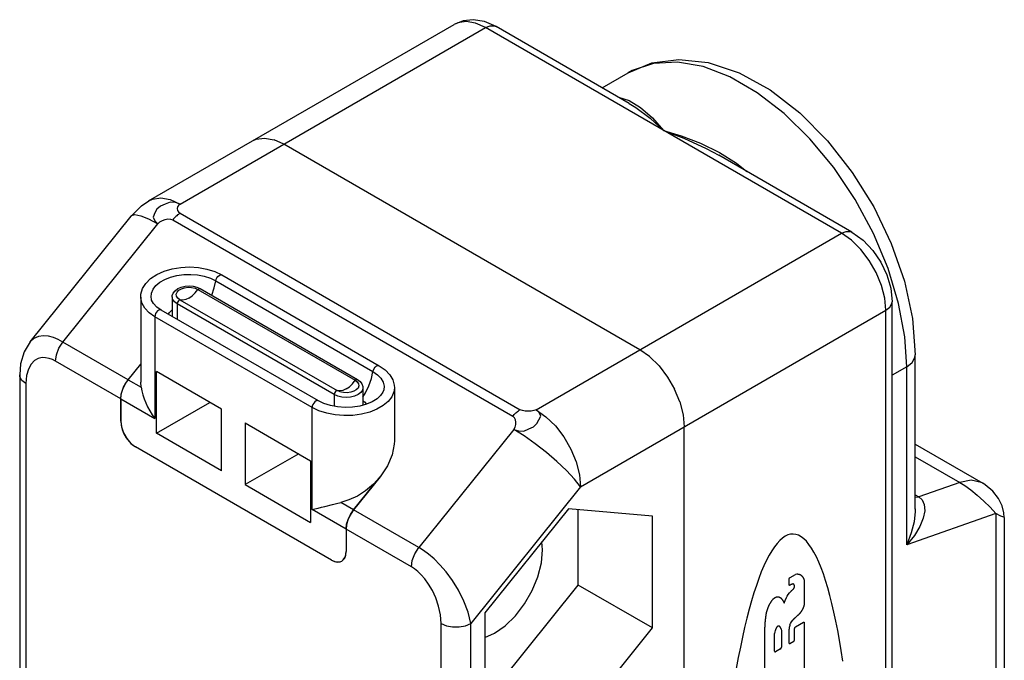
# Model space of a CAD drawing. Units: inches. Extents: x 0.4 to 16.6, y 0.6 to 10.4.
# Drawn here: x 13.3 to 14.3, y 7.7 to 8.3 of the extents above; entities that cross this region are included whole.
import ezdxf

# ---------------------------------------------------------------- set-up
doc = ezdxf.new("R2010")
doc.units = ezdxf.units.IN
doc.header["$LTSCALE"] = 0.935
doc.header["$MEASUREMENT"] = 0
doc.layers.get('0').update_dxf_attribs({"linetype": 'CONTINUOUS'})
doc.layers.add('02___PRT_ALL_AXES', color=7, linetype='CONTINUOUS')

msp = doc.modelspace()

# ---------------------------------------------------------------- linework, layer by layer
at = {"color": 7, "linetype": 'CONTINUOUS'}
for p, q in [((13.45145, 8.16172), (13.73814, 8.32723)), ((13.90254, 8.2531), (13.77751, 8.32528)), ((13.54883, 8.21795), (13.55227, 8.21951)), ((13.55227, 8.21951), (13.56023, 8.2207)), ((13.56024, 8.2207), (13.56918, 8.21914)), ((13.57836, 8.21501), (13.56918, 8.21914)), ((13.91243, 8.02214), (13.57836, 8.21501)), ((14.11158, 8.13241), (13.98655, 8.2046)), ((13.3401, 8.02958), (13.43495, 8.14757)), ((13.52028, 8.09232), (13.66783, 8.00714)), ((13.49668, 8.08082), (13.49984, 8.07942)), ((13.4977, 8.07868), (13.64525, 7.9935)), ((13.49984, 8.07942), (13.64738, 7.99423)), ((13.47353, 8.07171), (13.47353, 8.05412)), ((13.48086, 8.06896), (13.62841, 7.98378)), ((13.61072, 7.97417), (13.46318, 8.05935)), ((14.14926, 7.05456), (14.14926, 8.06715)), ((13.92162, 8.01566), (13.91243, 8.02214)), ((14.17105, 7.87272), (14.17105, 8.01732)), ((13.43221, 7.99403), (13.444, 8.0087)), ((13.3304, 7.99844), (13.3304, 7.64863)), ((13.45866, 7.9438), (13.45866, 8.00166)), ((13.5199, 7.9663), (13.45866, 8.00166)), ((13.4443, 7.98705), (13.444, 7.99161)), ((13.65258, 7.98652), (13.65258, 7.9701)), ((13.95005, 7.97314), (13.94503, 7.98523)), ((13.42525, 7.95505), (13.42525, 7.97609)), ((13.45866, 7.9438), (13.50877, 7.97273)), ((13.5199, 7.90844), (13.5199, 7.9663)), ((13.54217, 7.95344), (13.54217, 7.89558)), ((13.54217, 7.95344), (13.60342, 7.91808)), ((13.95419, 6.93723), (13.95419, 7.94982)), ((13.5199, 7.90844), (13.45866, 7.9438)), ((13.62291, 7.82486), (13.43917, 7.93094)), ((14.17105, 7.93341), (14.23426, 7.89692)), ((13.59228, 7.92451), (13.54217, 7.89558)), ((13.60342, 7.91808), (13.60342, 7.86022)), ((13.66884, 7.90305), (13.64379, 7.87188)), ((13.54217, 7.89558), (13.60342, 7.86022)), ((13.63948, 7.86491), (13.63803, 7.86118)), ((13.64144, 7.86856), (13.63948, 7.86491)), ((13.64379, 7.87188), (13.64144, 7.86856)), ((13.84562, 7.87305), (13.76697, 7.77522)), ((13.92426, 7.86603), (13.84562, 7.87305)), ((13.85467, 7.80135), (13.85467, 7.87225)), ((13.92426, 7.76117), (13.92426, 7.86603)), ((14.25457, 7.86492), (14.25457, 7.4999)), ((13.63683, 7.85394), (13.63683, 7.8329)), ((13.82126, 7.83449), (13.8205, 7.84181)), ((13.63275, 7.82388), (13.63377, 7.82462)), ((13.63377, 7.82462), (13.63545, 7.82672)), ((14.05351, 7.80845), (14.0587, 7.81145)), ((14.05989, 7.81177), (14.0587, 7.81145)), ((14.0607, 7.81175), (14.05989, 7.81177)), ((13.77602, 7.70351), (13.85467, 7.80135)), ((13.92426, 7.76117), (13.85467, 7.80135)), ((14.0526, 7.80176), (14.0526, 7.80688)), ((14.05447, 7.80179), (14.05351, 7.80123)), ((14.05764, 7.79965), (14.05764, 7.80012)), ((14.06685, 7.80453), (14.06685, 7.78449)), ((14.05005, 7.78969), (14.05069, 7.79093)), ((14.05069, 7.79093), (14.05174, 7.79252)), ((14.05174, 7.79252), (14.05295, 7.79412)), ((14.05295, 7.79412), (14.05414, 7.79538)), ((14.04804, 7.78454), (14.04896, 7.78706)), ((14.04896, 7.78706), (14.05005, 7.78969)), ((13.76697, 7.77522), (13.76697, 7.67036)), ((14.06024, 7.77251), (14.05801, 7.77046)), ((14.05337, 7.76408), (14.05389, 7.76534)), ((14.05389, 7.76534), (14.05471, 7.7668)), ((14.05471, 7.7668), (14.05605, 7.76857)), ((14.0587, 7.76226), (14.06594, 7.76645)), ((14.06685, 7.76592), (14.06685, 7.71788)), ((13.84562, 7.66333), (13.92426, 7.76117)), ((14.02992, 7.69655), (14.02992, 7.75984)), ((14.03925, 7.75742), (14.03898, 7.75608)), ((14.03898, 7.7394), (14.03898, 7.75608)), ((14.03958, 7.75871), (14.03925, 7.75742)), ((14.04487, 7.76078), (14.04503, 7.76027)), ((14.04503, 7.76027), (14.04546, 7.75816)), ((14.04546, 7.75816), (14.04546, 7.74314)), ((14.05779, 7.75026), (14.05779, 7.76069)), ((14.05333, 7.74664), (14.05688, 7.74869)), ((14.04455, 7.74157), (14.03989, 7.73888))]:
    msp.add_line(p, q, dxfattribs=at)
at = {"color": 9, "linetype": 'CONTINUOUS'}
for p, q in [((13.48098, 8.15879), (13.76767, 8.32431)), ((14.10173, 8.13144), (13.76767, 8.32431)), ((13.9016, 8.28199), (13.9016, 8.28199)), ((13.89245, 8.25892), (13.90237, 8.25579)), ((13.47402, 8.14401), (13.79317, 7.95975)), ((13.48098, 8.15018), (13.80013, 7.96592)), ((13.37097, 8.02939), (13.4601, 8.14028)), ((13.81505, 7.96592), (14.10173, 8.13144)), ((14.11103, 8.12486), (14.10173, 8.13144)), ((13.51443, 8.08684), (13.66197, 8.00166)), ((13.47815, 8.06528), (13.47815, 8.05071)), ((13.62569, 7.98009), (13.47815, 8.06528)), ((13.85681, 7.89359), (14.14349, 8.05911)), ((14.14349, 7.04652), (14.14349, 8.05911)), ((13.45727, 8.05311), (13.45727, 7.95761)), ((13.60481, 7.96793), (13.45727, 8.05311)), ((13.47373, 8.05326), (13.47353, 8.05412)), ((14.16298, 8.00607), (14.14926, 7.99815)), ((14.16298, 7.83911), (14.16298, 8.00607)), ((13.33617, 7.9904), (13.33617, 7.11522)), ((13.43221, 7.99403), (13.4443, 7.98705)), ((13.42525, 7.97609), (13.45727, 7.95761)), ((13.62569, 7.98009), (13.62569, 7.96907)), ((13.60481, 7.87242), (13.60481, 7.96793)), ((13.79417, 7.94741), (13.70503, 7.83652)), ((14.17105, 7.92175), (14.21271, 7.89771)), ((13.85681, 7.89359), (13.75375, 7.76539)), ((14.21271, 7.89771), (14.17424, 7.88413)), ((14.17105, 7.88597), (14.17424, 7.88413)), ((14.17105, 7.8837), (14.17424, 7.88413)), ((13.64379, 7.87188), (13.6317, 7.87885)), ((13.63683, 7.85394), (13.60481, 7.87242)), ((14.2465, 7.86858), (14.16298, 7.83911)), ((14.2465, 7.86858), (14.2465, 7.48865)), ((13.72591, 6.89021), (13.72591, 7.76539))]:
    msp.add_line(p, q, dxfattribs=at)
at = {"color": 7, "linetype": 'CONTINUOUS'}
for points in [[(13.77751, 8.32528), (13.76661, 8.33002), (13.75617, 8.3317), (13.74664, 8.33067), (13.73814, 8.32723)], [(13.9016, 8.28199), (13.92372, 8.29114), (13.94896, 8.29453), (13.97656, 8.29153), (14.00562, 8.28183), (14.03468, 8.2658), (14.06261, 8.24428), (14.08854, 8.21821), (14.11187, 8.1885), (14.13202, 8.15605), (14.14848, 8.12177), (14.16076, 8.08657), (14.16842, 8.05141), (14.17105, 8.01732)], [(13.43495, 8.14757), (13.44481, 8.15725), (13.45146, 8.16172)], [(14.11158, 8.13241), (14.12198, 8.12485), (14.13108, 8.11525), (14.13856, 8.10426), (14.14427, 8.09231), (14.14795, 8.07977), (14.14926, 8.06715)], [(13.444, 8.0716), (13.44422, 8.07439), (13.44575, 8.0795), (13.44878, 8.0844), (13.45329, 8.08891), (13.45913, 8.0928), (13.46598, 8.09589), (13.47357, 8.0981), (13.48164, 8.09941), (13.48993, 8.0998), (13.4982, 8.09927), (13.50617, 8.09783), (13.51361, 8.0955), (13.52028, 8.09232)], [(13.47353, 8.07171), (13.47363, 8.07287), (13.47446, 8.07527), (13.47621, 8.07754), (13.47881, 8.07946), (13.48204, 8.08087), (13.48563, 8.08171), (13.48939, 8.08198), (13.49313, 8.08168), (13.49668, 8.08082)], [(13.48086, 8.06896), (13.47883, 8.07053), (13.47765, 8.07236), (13.47741, 8.07431), (13.47813, 8.07622), (13.47975, 8.07794), (13.48215, 8.07932), (13.48512, 8.08026), (13.48843, 8.08068), (13.49181, 8.08054), (13.49499, 8.07985), (13.4977, 8.07868)], [(13.46318, 8.05935), (13.45906, 8.06222), (13.45607, 8.06537), (13.45427, 8.06875), (13.45402, 8.06964)], [(13.34012, 8.02959), (13.33456, 8.02027), (13.33126, 8.00895), (13.3304, 7.99844)], [(13.92162, 8.01566), (13.93056, 8.0069), (13.93852, 7.99652), (13.94503, 7.98523)], [(13.66783, 8.00714), (13.67347, 8.00319), (13.67774, 7.9987), (13.68058, 7.99382), (13.68195, 7.98876), (13.6821, 7.98641)], [(13.64738, 7.99423), (13.64993, 7.99233), (13.65162, 7.99014), (13.65246, 7.98779), (13.65258, 7.98652)], [(13.42525, 7.97609), (13.42555, 7.97959), (13.42646, 7.98333), (13.42791, 7.98707), (13.42987, 7.99071), (13.43221, 7.99403)], [(13.4443, 7.98705), (13.44493, 7.98344), (13.44589, 7.97972), (13.44715, 7.97597), (13.44867, 7.97223), (13.45044, 7.96852), (13.45246, 7.96485), (13.45473, 7.96121), (13.45727, 7.95761)], [(13.64525, 7.9935), (13.64728, 7.99193), (13.64846, 7.9901), (13.6487, 7.98815), (13.64798, 7.98624), (13.64636, 7.98452), (13.64396, 7.98313), (13.64117, 7.98224)], [(13.67208, 7.98443), (13.67136, 7.98237), (13.66916, 7.97909), (13.66581, 7.97606), (13.66137, 7.97332), (13.65592, 7.97102), (13.64965, 7.9693), (13.64284, 7.96828), (13.63574, 7.96801), (13.62869, 7.96851), (13.62198, 7.96977), (13.6159, 7.9717), (13.61072, 7.97417)], [(13.63249, 7.98224), (13.63112, 7.9826), (13.62841, 7.98378)], [(13.64117, 7.98224), (13.63768, 7.98178), (13.6343, 7.98192), (13.63249, 7.98224)], [(13.95005, 7.97314), (13.95317, 7.96102), (13.95419, 7.94982)], [(13.42525, 7.95505), (13.42559, 7.95132), (13.42663, 7.94728), (13.4283, 7.94325), (13.43047, 7.93949), (13.43313, 7.93602), (13.43611, 7.9331), (13.43917, 7.93094)], [(13.66884, 7.90305), (13.66238, 7.89601), (13.65509, 7.88988), (13.64733, 7.88492), (13.63944, 7.88124), (13.6317, 7.87885)], [(14.25457, 7.86483), (14.25422, 7.86914), (14.25251, 7.87563), (14.24918, 7.88246), (14.24383, 7.8894), (14.23652, 7.89551), (14.23427, 7.8969)], [(13.60481, 7.87242), (13.60757, 7.87297), (13.61051, 7.87362), (13.61362, 7.87437), (13.61689, 7.87518)], [(13.61689, 7.87518), (13.62395, 7.87697), (13.62774, 7.87791), (13.6317, 7.87885)], [(13.63803, 7.86118), (13.63713, 7.85744), (13.63683, 7.85394)], [(14.04884, 7.84719), (14.04631, 7.84547), (14.04378, 7.84324), (14.04126, 7.84051), (14.03876, 7.83727), (14.03626, 7.83354), (14.03379, 7.82932), (14.03134, 7.8246), (14.02891, 7.81941), (14.02651, 7.81375), (14.02415, 7.80763), (14.02182, 7.80105), (14.01953, 7.79402), (14.01728, 7.78656), (14.01508, 7.77868), (14.01293, 7.77039), (14.01083, 7.7617), (14.00879, 7.75262), (14.00681, 7.74317), (14.00489, 7.73335), (14.00303, 7.72319)], [(14.10288, 7.73016), (14.10138, 7.74009), (14.09981, 7.74966), (14.09816, 7.75885), (14.09644, 7.76767), (14.09465, 7.77609), (14.0928, 7.78411), (14.09087, 7.7917), (14.08889, 7.79886), (14.08685, 7.80558), (14.08475, 7.81186), (14.0826, 7.81767), (14.0804, 7.82301), (14.07816, 7.82787), (14.07587, 7.83225), (14.07354, 7.83614), (14.07117, 7.83954), (14.06877, 7.84243), (14.06635, 7.84482), (14.06389, 7.8467), (14.06142, 7.84807), (14.05893, 7.84892), (14.05642, 7.84926), (14.0539, 7.84908), (14.05137, 7.84839), (14.04884, 7.84719)], [(13.63545, 7.82672), (13.63649, 7.82956), (13.63683, 7.8329)], [(13.76697, 7.75209), (13.77602, 7.75614), (13.78609, 7.76326), (13.79565, 7.77264), (13.80423, 7.78382), (13.81139, 7.79623), (13.81678, 7.80924), (13.82013, 7.82221), (13.82126, 7.83449)], [(13.62291, 7.82486), (13.62597, 7.82349), (13.62895, 7.82297), (13.6316, 7.82336), (13.63275, 7.82388)], [(14.0607, 7.81175), (14.06086, 7.81174), (14.06101, 7.81173), (14.06116, 7.81171), (14.06132, 7.8117), (14.06147, 7.81167), (14.06161, 7.81165), (14.06176, 7.81162), (14.06191, 7.81158), (14.06205, 7.81154), (14.06219, 7.8115), (14.06233, 7.81146), (14.06247, 7.81141), (14.0626, 7.81135), (14.06274, 7.81129), (14.06287, 7.81123), (14.063, 7.81117), (14.06313, 7.8111), (14.06325, 7.81103), (14.06338, 7.81095), (14.0635, 7.81087), (14.06362, 7.81079), (14.06373, 7.8107), (14.06385, 7.81061), (14.06396, 7.81051)], [(14.06396, 7.81051), (14.06409, 7.8104), (14.06422, 7.81028), (14.06435, 7.81016), (14.06448, 7.81004), (14.06461, 7.80991), (14.06473, 7.80978), (14.06485, 7.80964), (14.06496, 7.8095), (14.06508, 7.80936), (14.06519, 7.80922), (14.0653, 7.80907), (14.0654, 7.80891), (14.0655, 7.80876), (14.0656, 7.8086), (14.0657, 7.80843), (14.06579, 7.80827), (14.06588, 7.8081), (14.06597, 7.80792), (14.06606, 7.80775), (14.06614, 7.80757), (14.06622, 7.80738), (14.0663, 7.8072), (14.06637, 7.80701), (14.06644, 7.80682)], [(14.0526, 7.80688), (14.0526, 7.80691), (14.0526, 7.80695), (14.05261, 7.80698), (14.05261, 7.80702), (14.05261, 7.80706), (14.05262, 7.80709), (14.05263, 7.80713), (14.05263, 7.80717), (14.05264, 7.80721), (14.05265, 7.80724), (14.05266, 7.80728), (14.05267, 7.80732), (14.05268, 7.80736), (14.0527, 7.8074), (14.05271, 7.80744), (14.05272, 7.80747), (14.05274, 7.80751), (14.05275, 7.80755), (14.05277, 7.80759), (14.05279, 7.80763), (14.05281, 7.80766), (14.05283, 7.8077), (14.05285, 7.80774), (14.05287, 7.80777), (14.05289, 7.80781), (14.05291, 7.80785), (14.05293, 7.80788), (14.05296, 7.80792), (14.05298, 7.80795), (14.053, 7.80798), (14.05303, 7.80802), (14.05306, 7.80805), (14.05308, 7.80808), (14.05311, 7.80811), (14.05313, 7.80814), (14.05316, 7.80817), (14.05319, 7.8082), (14.05322, 7.80823), (14.05325, 7.80825), (14.05327, 7.80828), (14.0533, 7.8083), (14.05333, 7.80833), (14.05336, 7.80835), (14.05339, 7.80837), (14.05342, 7.80839), (14.05345, 7.80841), (14.05348, 7.80843), (14.05351, 7.80845)], [(14.05351, 7.80123), (14.05348, 7.80122), (14.05345, 7.8012), (14.05342, 7.80119), (14.05339, 7.80117), (14.05336, 7.80116), (14.05333, 7.80115), (14.0533, 7.80114), (14.05327, 7.80113), (14.05325, 7.80113), (14.05322, 7.80112), (14.05319, 7.80112), (14.05316, 7.80111), (14.05313, 7.80111), (14.05311, 7.80111), (14.05308, 7.80111), (14.05306, 7.80111), (14.05303, 7.80111), (14.053, 7.80112), (14.05298, 7.80112), (14.05296, 7.80113), (14.05293, 7.80114), (14.05291, 7.80115), (14.05289, 7.80116), (14.05287, 7.80117), (14.05285, 7.80118), (14.05283, 7.8012), (14.05281, 7.80121), (14.05279, 7.80123), (14.05277, 7.80124), (14.05275, 7.80126), (14.05274, 7.80128), (14.05272, 7.8013), (14.05271, 7.80132), (14.0527, 7.80135), (14.05268, 7.80137), (14.05267, 7.8014), (14.05266, 7.80142), (14.05265, 7.80145), (14.05264, 7.80148), (14.05263, 7.8015), (14.05263, 7.80153), (14.05262, 7.80156), (14.05261, 7.80159), (14.05261, 7.80162), (14.05261, 7.80166), (14.0526, 7.80169), (14.0526, 7.80172), (14.0526, 7.80176)], [(14.056, 7.80239), (14.05594, 7.80238), (14.05588, 7.80237), (14.05582, 7.80235), (14.05575, 7.80234), (14.05569, 7.80232), (14.05563, 7.80231), (14.05556, 7.80229), (14.0555, 7.80227), (14.05544, 7.80225), (14.05537, 7.80222), (14.05531, 7.8022), (14.05525, 7.80218), (14.05518, 7.80215), (14.05512, 7.80212), (14.05505, 7.80209), (14.05499, 7.80206), (14.05492, 7.80203), (14.05486, 7.802), (14.0548, 7.80197), (14.05473, 7.80194), (14.05467, 7.8019), (14.0546, 7.80186), (14.05454, 7.80183), (14.05447, 7.80179)], [(14.0571, 7.80208), (14.05707, 7.80211), (14.05705, 7.80213), (14.05702, 7.80216), (14.05699, 7.80218), (14.05696, 7.8022), (14.05692, 7.80223), (14.05689, 7.80225), (14.05686, 7.80226), (14.05683, 7.80228), (14.05679, 7.8023), (14.05676, 7.80231), (14.05672, 7.80233), (14.05669, 7.80234), (14.05665, 7.80235), (14.05661, 7.80237), (14.05657, 7.80238), (14.05654, 7.80238), (14.0565, 7.80239), (14.05646, 7.8024), (14.05642, 7.8024), (14.05638, 7.80241), (14.05634, 7.80241), (14.0563, 7.80241), (14.05626, 7.80241), (14.05622, 7.80241), (14.05617, 7.80241), (14.05613, 7.80241), (14.05609, 7.8024), (14.05604, 7.8024), (14.056, 7.80239)], [(14.05755, 7.80113), (14.05754, 7.80118), (14.05753, 7.80122), (14.05752, 7.80127), (14.0575, 7.80132), (14.05749, 7.80136), (14.05748, 7.80141), (14.05746, 7.80145), (14.05745, 7.8015), (14.05743, 7.80154), (14.05742, 7.80158), (14.0574, 7.80162), (14.05738, 7.80166), (14.05736, 7.8017), (14.05734, 7.80174), (14.05732, 7.80178), (14.0573, 7.80182), (14.05728, 7.80185), (14.05725, 7.80189), (14.05723, 7.80192), (14.05721, 7.80196), (14.05718, 7.80199), (14.05716, 7.80202), (14.05713, 7.80205), (14.0571, 7.80208)], [(14.05764, 7.80012), (14.05764, 7.80017), (14.05764, 7.80023), (14.05764, 7.80029), (14.05763, 7.80035), (14.05763, 7.80041), (14.05763, 7.80047), (14.05762, 7.80052), (14.05762, 7.80058), (14.05762, 7.80064), (14.05761, 7.80069), (14.0576, 7.80075), (14.0576, 7.8008), (14.05759, 7.80086), (14.05758, 7.80091), (14.05757, 7.80097), (14.05757, 7.80102), (14.05756, 7.80108), (14.05755, 7.80113)], [(14.06644, 7.80682), (14.06647, 7.80672), (14.06651, 7.80662), (14.06654, 7.80652), (14.06657, 7.80642), (14.0666, 7.80632), (14.06662, 7.80622), (14.06665, 7.80612), (14.06667, 7.80601), (14.0667, 7.8059), (14.06672, 7.80579), (14.06674, 7.80569), (14.06676, 7.80557), (14.06677, 7.80546), (14.06679, 7.80535), (14.0668, 7.80524), (14.06681, 7.80512), (14.06682, 7.80501), (14.06683, 7.80489), (14.06684, 7.80477), (14.06684, 7.80465), (14.06685, 7.80453)], [(14.05414, 7.79538), (14.05426, 7.79551), (14.05438, 7.79563), (14.0545, 7.79575), (14.05463, 7.79587), (14.05475, 7.79599), (14.05487, 7.79611), (14.055, 7.79623), (14.05512, 7.79635), (14.05524, 7.79646), (14.05537, 7.79658), (14.05549, 7.79669), (14.05562, 7.79681)], [(14.05562, 7.79681), (14.05569, 7.79686), (14.05575, 7.79692), (14.05582, 7.79698), (14.05589, 7.79704), (14.05596, 7.7971), (14.05602, 7.79717), (14.05609, 7.79723), (14.05616, 7.79729), (14.05622, 7.79736), (14.05629, 7.79742), (14.05635, 7.79749), (14.05642, 7.79755), (14.05648, 7.79762), (14.05655, 7.79769), (14.05661, 7.79776), (14.05668, 7.79783), (14.05674, 7.7979), (14.05683, 7.798)], [(14.05683, 7.798), (14.05686, 7.79803), (14.05688, 7.79807), (14.05691, 7.7981), (14.05694, 7.79813), (14.05696, 7.79817), (14.05699, 7.7982), (14.05702, 7.79823), (14.05704, 7.79827), (14.05707, 7.7983), (14.05709, 7.79834), (14.05712, 7.79837), (14.05714, 7.79841), (14.05717, 7.79844), (14.05719, 7.79848), (14.05721, 7.79852), (14.05724, 7.79855), (14.05726, 7.79859), (14.05728, 7.79863), (14.0573, 7.79866), (14.05733, 7.7987), (14.05735, 7.79874), (14.05737, 7.79878), (14.05739, 7.79881)], [(14.05739, 7.79881), (14.0574, 7.79884), (14.05742, 7.79887), (14.05743, 7.7989), (14.05745, 7.79892), (14.05746, 7.79895), (14.05747, 7.79898), (14.05748, 7.79901), (14.05749, 7.79904), (14.05751, 7.79906), (14.05752, 7.79909), (14.05753, 7.79912), (14.05754, 7.79915), (14.05755, 7.79918), (14.05756, 7.79921), (14.05756, 7.79923), (14.05757, 7.79926), (14.05758, 7.79929), (14.05759, 7.79932), (14.05759, 7.79935), (14.0576, 7.79937), (14.05761, 7.7994), (14.05761, 7.79943), (14.05762, 7.79946), (14.05762, 7.79949), (14.05763, 7.79951), (14.05763, 7.79954), (14.05763, 7.79957), (14.05764, 7.79959), (14.05764, 7.79962), (14.05764, 7.79965)], [(14.03284, 7.78006), (14.03293, 7.78032), (14.03303, 7.78058), (14.03313, 7.78084), (14.03324, 7.7811), (14.03335, 7.78135), (14.03346, 7.78161), (14.03357, 7.78187), (14.03369, 7.78212), (14.03381, 7.78238), (14.03393, 7.78263), (14.03405, 7.78289), (14.03418, 7.78314), (14.03431, 7.78339), (14.03445, 7.78364), (14.03458, 7.78389), (14.03472, 7.78414), (14.03486, 7.78439), (14.035, 7.78463), (14.03515, 7.78487), (14.0353, 7.78512), (14.03545, 7.78536), (14.0356, 7.78559), (14.03576, 7.78583), (14.03592, 7.78607), (14.03608, 7.7863), (14.03624, 7.78653), (14.0364, 7.78676)], [(14.0364, 7.78676), (14.03644, 7.78681), (14.03656, 7.78697), (14.03668, 7.78713), (14.0368, 7.78729), (14.03692, 7.78744), (14.03703, 7.78758), (14.03715, 7.78772), (14.03726, 7.78785), (14.03737, 7.78798), (14.03749, 7.78811), (14.0376, 7.78822), (14.0377, 7.78834), (14.03781, 7.78845), (14.03792, 7.78855), (14.03802, 7.78866), (14.03813, 7.78875), (14.03823, 7.78885), (14.03833, 7.78893), (14.03843, 7.78902), (14.03853, 7.7891), (14.03863, 7.78918), (14.03873, 7.78925), (14.03883, 7.78932), (14.03892, 7.78939), (14.03902, 7.78945), (14.03912, 7.78951), (14.03921, 7.78957), (14.0393, 7.78962), (14.0394, 7.78967), (14.03949, 7.78971), (14.03958, 7.78976)], [(14.03958, 7.78976), (14.03968, 7.78981), (14.03977, 7.78986), (14.03987, 7.78992), (14.03996, 7.78996), (14.04005, 7.79001), (14.04015, 7.79006), (14.04024, 7.7901), (14.04034, 7.79014), (14.04043, 7.79018), (14.04052, 7.79021), (14.04061, 7.79025), (14.04071, 7.79028), (14.0408, 7.79031), (14.04089, 7.79034), (14.04098, 7.79036), (14.04107, 7.79038), (14.04116, 7.7904), (14.04125, 7.79042), (14.04134, 7.79043), (14.04143, 7.79045), (14.04152, 7.79046), (14.0416, 7.79047), (14.04169, 7.79047), (14.04178, 7.79048), (14.04186, 7.79048), (14.04194, 7.79048), (14.04203, 7.79047)], [(14.04203, 7.79047), (14.04217, 7.79046), (14.04232, 7.79044), (14.04246, 7.79041), (14.0426, 7.79039), (14.04274, 7.79036), (14.04288, 7.79032), (14.04301, 7.79028), (14.04315, 7.79024), (14.04328, 7.7902), (14.04341, 7.79015), (14.04354, 7.79009), (14.04367, 7.79004), (14.04379, 7.78998), (14.04391, 7.78991), (14.04403, 7.78984), (14.04415, 7.78977), (14.04427, 7.7897), (14.04438, 7.78962), (14.04449, 7.78953), (14.0446, 7.78945), (14.04471, 7.78936), (14.04481, 7.78927), (14.04492, 7.78917), (14.04502, 7.78907)], [(14.04502, 7.78907), (14.04521, 7.78885), (14.04541, 7.78864), (14.0456, 7.78841), (14.04579, 7.78819), (14.04597, 7.78795), (14.04615, 7.78772), (14.04633, 7.78748), (14.0465, 7.78723), (14.04667, 7.78698), (14.04684, 7.78673), (14.047, 7.78647), (14.04716, 7.78621), (14.04732, 7.78594), (14.04747, 7.78567), (14.04762, 7.78539), (14.04776, 7.78511), (14.0479, 7.78483), (14.04804, 7.78454)], [(14.06685, 7.78449), (14.06684, 7.78434), (14.06683, 7.78419), (14.06682, 7.78403), (14.0668, 7.78387), (14.06679, 7.78372), (14.06677, 7.78356), (14.06674, 7.7834), (14.06672, 7.78324), (14.06669, 7.78308), (14.06666, 7.78291), (14.06663, 7.78275), (14.06659, 7.78259), (14.06655, 7.78242), (14.06651, 7.78226), (14.06647, 7.78209), (14.06642, 7.78193), (14.06638, 7.78176), (14.06633, 7.7816), (14.06627, 7.78143), (14.06622, 7.78126), (14.06616, 7.7811), (14.0661, 7.78093), (14.06604, 7.78076), (14.06597, 7.7806), (14.06591, 7.78043), (14.06584, 7.78027), (14.06577, 7.7801), (14.06569, 7.77994), (14.06562, 7.77977), (14.06554, 7.77961)], [(14.02992, 7.75984), (14.02993, 7.76068), (14.02995, 7.76153), (14.02998, 7.76238), (14.03002, 7.76324), (14.03007, 7.7641), (14.03012, 7.76496), (14.03018, 7.76583), (14.03025, 7.7667), (14.03033, 7.76758), (14.03041, 7.76846), (14.03051, 7.76934), (14.03061, 7.77023), (14.03071, 7.77112), (14.03083, 7.77201), (14.03095, 7.7729)], [(14.03095, 7.7729), (14.03099, 7.77319), (14.03103, 7.77348), (14.03108, 7.77377), (14.03112, 7.77406), (14.03117, 7.77436), (14.03123, 7.77465), (14.03129, 7.77495), (14.03135, 7.77524), (14.03142, 7.77554), (14.03149, 7.77584), (14.03156, 7.77614), (14.03164, 7.77644), (14.03172, 7.77674), (14.0318, 7.77704), (14.03189, 7.77734), (14.03198, 7.77764), (14.03208, 7.77795), (14.03218, 7.77825), (14.03228, 7.77855), (14.03238, 7.77885), (14.03249, 7.77916), (14.0326, 7.77946), (14.03272, 7.77976), (14.03284, 7.78006)], [(14.06271, 7.77499), (14.06255, 7.77481), (14.06239, 7.77464), (14.06223, 7.77446), (14.06207, 7.77429), (14.0619, 7.77412), (14.06174, 7.77395), (14.06158, 7.77378), (14.06141, 7.77362), (14.06125, 7.77345), (14.06108, 7.77329), (14.06091, 7.77313), (14.06074, 7.77297), (14.06058, 7.77282), (14.06041, 7.77266), (14.06024, 7.77251)], [(14.06554, 7.77961), (14.06545, 7.7794), (14.06535, 7.7792), (14.06525, 7.77899), (14.06515, 7.77879), (14.06505, 7.77859), (14.06495, 7.77839), (14.06484, 7.77819), (14.06473, 7.77799), (14.06462, 7.77779), (14.0645, 7.77759), (14.06439, 7.77739), (14.06427, 7.7772), (14.06415, 7.77701), (14.06403, 7.77681), (14.06391, 7.77662), (14.06378, 7.77643), (14.06365, 7.77625), (14.06352, 7.77606), (14.06339, 7.77588), (14.06326, 7.7757), (14.06313, 7.77552), (14.06299, 7.77534), (14.06285, 7.77516), (14.06271, 7.77499)], [(14.05337, 7.76408), (14.0533, 7.76388), (14.05323, 7.76368), (14.05317, 7.76348), (14.05311, 7.76328), (14.05305, 7.76308), (14.05299, 7.76288), (14.05294, 7.76268), (14.05289, 7.76248), (14.05284, 7.76228), (14.0528, 7.76208), (14.05275, 7.76188), (14.05271, 7.76168), (14.05267, 7.76149), (14.05264, 7.76129), (14.05261, 7.7611), (14.05258, 7.7609), (14.05255, 7.76071), (14.05252, 7.76052), (14.0525, 7.76032), (14.05248, 7.76013), (14.05247, 7.75995), (14.05245, 7.75976), (14.05244, 7.75957), (14.05243, 7.75939), (14.05243, 7.7592), (14.05242, 7.75902), (14.05242, 7.74716)], [(14.05801, 7.77046), (14.05788, 7.77034), (14.05775, 7.77023), (14.05761, 7.77011), (14.05748, 7.76999), (14.05735, 7.76986), (14.05722, 7.76974), (14.05709, 7.76961), (14.05695, 7.76949), (14.05682, 7.76936), (14.05669, 7.76923), (14.05656, 7.7691), (14.05644, 7.76897), (14.05631, 7.76884), (14.05618, 7.76871), (14.05605, 7.76857)], [(14.06594, 7.76645), (14.06597, 7.76646), (14.066, 7.76648), (14.06603, 7.76649), (14.06606, 7.76651), (14.06609, 7.76652), (14.06612, 7.76653), (14.06615, 7.76654), (14.06618, 7.76655), (14.06621, 7.76655), (14.06623, 7.76656), (14.06626, 7.76657), (14.06629, 7.76657), (14.06632, 7.76657), (14.06634, 7.76657), (14.06637, 7.76657), (14.0664, 7.76657), (14.06642, 7.76657), (14.06645, 7.76656), (14.06647, 7.76656), (14.06649, 7.76655), (14.06652, 7.76654), (14.06654, 7.76653), (14.06656, 7.76652), (14.06658, 7.76651), (14.0666, 7.7665), (14.06662, 7.76648), (14.06664, 7.76647), (14.06666, 7.76645), (14.06668, 7.76644), (14.0667, 7.76642), (14.06671, 7.7664), (14.06673, 7.76638), (14.06674, 7.76636), (14.06676, 7.76633), (14.06677, 7.76631), (14.06678, 7.76629), (14.06679, 7.76626), (14.0668, 7.76623), (14.06681, 7.76621), (14.06682, 7.76618), (14.06683, 7.76615), (14.06683, 7.76612), (14.06684, 7.76609), (14.06684, 7.76606), (14.06684, 7.76602), (14.06685, 7.76599), (14.06685, 7.76596), (14.06685, 7.76592)], [(14.04027, 7.76069), (14.04023, 7.76059), (14.04019, 7.7605), (14.04015, 7.76041), (14.04011, 7.76031), (14.04007, 7.76022), (14.04003, 7.76012), (14.04, 7.76003), (14.03996, 7.75993), (14.03993, 7.75984), (14.03989, 7.75975), (14.03986, 7.75965), (14.03983, 7.75956), (14.03979, 7.75946), (14.03976, 7.75937), (14.03973, 7.75927), (14.03971, 7.75918), (14.03968, 7.75908), (14.03965, 7.75899), (14.03962, 7.7589), (14.0396, 7.7588), (14.03958, 7.75871)], [(14.04133, 7.76228), (14.04129, 7.76224), (14.04125, 7.76219), (14.0412, 7.76215), (14.04116, 7.7621), (14.04112, 7.76205), (14.04108, 7.76201), (14.04104, 7.76196), (14.041, 7.76191), (14.04096, 7.76186), (14.04092, 7.76181), (14.04088, 7.76175), (14.04085, 7.7617), (14.04081, 7.76165), (14.04077, 7.7616), (14.04074, 7.76154), (14.0407, 7.76149), (14.04066, 7.76143), (14.04063, 7.76138), (14.0406, 7.76132), (14.04056, 7.76127), (14.04053, 7.76121), (14.0405, 7.76115), (14.04047, 7.7611), (14.04044, 7.76104), (14.04041, 7.76098), (14.04038, 7.76092), (14.04035, 7.76086), (14.04032, 7.7608), (14.0403, 7.76075), (14.04027, 7.76069)], [(14.04201, 7.76277), (14.04198, 7.76276), (14.04195, 7.76274), (14.04192, 7.76273), (14.04189, 7.76271), (14.04186, 7.7627), (14.04184, 7.76268), (14.04181, 7.76266), (14.04178, 7.76264), (14.04175, 7.76262), (14.04172, 7.76261), (14.04169, 7.76259), (14.04166, 7.76257), (14.04164, 7.76254), (14.04161, 7.76252), (14.04158, 7.7625), (14.04155, 7.76248), (14.04152, 7.76246), (14.0415, 7.76243), (14.04147, 7.76241), (14.04144, 7.76239), (14.04141, 7.76236), (14.04139, 7.76234), (14.04136, 7.76231), (14.04133, 7.76228)], [(14.04317, 7.76285), (14.04314, 7.76287), (14.04311, 7.76288), (14.04307, 7.76289), (14.04304, 7.7629), (14.043, 7.76291), (14.04297, 7.76292), (14.04293, 7.76292), (14.04289, 7.76293), (14.04286, 7.76293), (14.04282, 7.76294), (14.04278, 7.76294), (14.04274, 7.76294), (14.04271, 7.76294), (14.04267, 7.76294), (14.04263, 7.76294), (14.04259, 7.76294), (14.04255, 7.76293), (14.04251, 7.76293), (14.04247, 7.76292), (14.04243, 7.76291), (14.04239, 7.7629), (14.04234, 7.76289), (14.0423, 7.76288), (14.04226, 7.76287), (14.04222, 7.76286), (14.04218, 7.76284), (14.04213, 7.76283), (14.04209, 7.76281), (14.04205, 7.76279), (14.04201, 7.76277)], [(14.04384, 7.76243), (14.04381, 7.76246), (14.04377, 7.76249), (14.04374, 7.76252), (14.04371, 7.76255), (14.04367, 7.76258), (14.04363, 7.7626), (14.0436, 7.76263), (14.04356, 7.76265), (14.04353, 7.76268), (14.04349, 7.7627), (14.04345, 7.76272), (14.04341, 7.76274), (14.04337, 7.76276), (14.04333, 7.76278), (14.04329, 7.7628), (14.04325, 7.76282), (14.04321, 7.76284), (14.04317, 7.76285)], [(14.04487, 7.76078), (14.04484, 7.76088), (14.0448, 7.76097), (14.04476, 7.76106), (14.04472, 7.76115), (14.04468, 7.76124), (14.04464, 7.76132), (14.04459, 7.76141), (14.04455, 7.76149), (14.0445, 7.76157), (14.04445, 7.76165), (14.0444, 7.76173), (14.04435, 7.76181), (14.0443, 7.76188), (14.04425, 7.76196), (14.04419, 7.76203), (14.04414, 7.7621), (14.04408, 7.76217), (14.04402, 7.76224), (14.04396, 7.7623), (14.0439, 7.76237), (14.04384, 7.76243)], [(14.05779, 7.76069), (14.05779, 7.76073), (14.05779, 7.76076), (14.05779, 7.7608), (14.0578, 7.76084), (14.0578, 7.76087), (14.05781, 7.76091), (14.05781, 7.76095), (14.05782, 7.76098), (14.05783, 7.76102), (14.05784, 7.76106), (14.05785, 7.7611), (14.05786, 7.76113), (14.05787, 7.76117), (14.05788, 7.76121), (14.0579, 7.76125), (14.05791, 7.76129), (14.05793, 7.76133), (14.05794, 7.76136), (14.05796, 7.7614), (14.05798, 7.76144), (14.058, 7.76148), (14.05801, 7.76151), (14.05803, 7.76155), (14.05806, 7.76159), (14.05808, 7.76162), (14.0581, 7.76166), (14.05812, 7.76169), (14.05814, 7.76173), (14.05817, 7.76176), (14.05819, 7.7618), (14.05822, 7.76183), (14.05824, 7.76186), (14.05827, 7.76189), (14.0583, 7.76193), (14.05832, 7.76196), (14.05835, 7.76198), (14.05838, 7.76201), (14.0584, 7.76204), (14.05843, 7.76207), (14.05846, 7.76209), (14.05849, 7.76212), (14.05852, 7.76214), (14.05855, 7.76217), (14.05858, 7.76219), (14.05861, 7.76221), (14.05864, 7.76223), (14.05867, 7.76225), (14.0587, 7.76226)], [(14.05242, 7.74716), (14.05242, 7.74713), (14.05242, 7.7471), (14.05243, 7.74706), (14.05243, 7.74703), (14.05243, 7.747), (14.05244, 7.74697), (14.05245, 7.74694), (14.05245, 7.74691), (14.05246, 7.74688), (14.05247, 7.74685), (14.05248, 7.74683), (14.05249, 7.7468), (14.0525, 7.74678), (14.05252, 7.74675), (14.05253, 7.74673), (14.05254, 7.74671), (14.05256, 7.74669), (14.05258, 7.74667), (14.05259, 7.74665), (14.05261, 7.74663), (14.05263, 7.74662), (14.05265, 7.7466), (14.05267, 7.74659), (14.05269, 7.74658), (14.05271, 7.74656), (14.05273, 7.74655), (14.05275, 7.74655), (14.05278, 7.74654), (14.0528, 7.74653), (14.05283, 7.74653), (14.05285, 7.74652), (14.05288, 7.74652), (14.0529, 7.74652), (14.05293, 7.74652), (14.05295, 7.74652), (14.05298, 7.74652), (14.05301, 7.74652), (14.05304, 7.74653), (14.05307, 7.74653), (14.05309, 7.74654), (14.05312, 7.74655), (14.05315, 7.74656), (14.05318, 7.74657), (14.05321, 7.74658), (14.05324, 7.74659), (14.05327, 7.74661), (14.0533, 7.74662), (14.05333, 7.74664)], [(14.05688, 7.74869), (14.05691, 7.74871), (14.05694, 7.74873), (14.05697, 7.74875), (14.057, 7.74877), (14.05703, 7.74879), (14.05706, 7.74881), (14.05709, 7.74884), (14.05712, 7.74886), (14.05715, 7.74889), (14.05717, 7.74892), (14.0572, 7.74894), (14.05723, 7.74897), (14.05726, 7.749), (14.05728, 7.74903), (14.05731, 7.74906), (14.05734, 7.74909), (14.05736, 7.74913), (14.05739, 7.74916), (14.05741, 7.74919), (14.05743, 7.74923), (14.05746, 7.74926), (14.05748, 7.7493), (14.0575, 7.74933), (14.05752, 7.74937), (14.05754, 7.7494), (14.05756, 7.74944), (14.05758, 7.74948), (14.0576, 7.74952), (14.05762, 7.74955), (14.05764, 7.74959), (14.05765, 7.74963), (14.05767, 7.74967), (14.05768, 7.74971), (14.0577, 7.74974), (14.05771, 7.74978), (14.05772, 7.74982), (14.05773, 7.74986), (14.05774, 7.7499), (14.05775, 7.74994), (14.05776, 7.74997), (14.05777, 7.75001), (14.05777, 7.75005), (14.05778, 7.75008), (14.05778, 7.75012), (14.05779, 7.75016), (14.05779, 7.75019), (14.05779, 7.75023), (14.05779, 7.75026)], [(14.03898, 7.7394), (14.03899, 7.73937), (14.03899, 7.73934), (14.03899, 7.7393), (14.03899, 7.73927), (14.039, 7.73924), (14.039, 7.73921), (14.03901, 7.73918), (14.03902, 7.73915), (14.03902, 7.73912), (14.03903, 7.7391), (14.03904, 7.73907), (14.03905, 7.73904), (14.03907, 7.73902), (14.03908, 7.739), (14.03909, 7.73897), (14.03911, 7.73895), (14.03912, 7.73893), (14.03914, 7.73891), (14.03915, 7.73889), (14.03917, 7.73888), (14.03919, 7.73886), (14.03921, 7.73884), (14.03923, 7.73883), (14.03925, 7.73882), (14.03927, 7.73881), (14.03929, 7.7388), (14.03932, 7.73879), (14.03934, 7.73878), (14.03936, 7.73877), (14.03939, 7.73877), (14.03941, 7.73876), (14.03944, 7.73876), (14.03946, 7.73876), (14.03949, 7.73876), (14.03952, 7.73876), (14.03954, 7.73876), (14.03957, 7.73876), (14.0396, 7.73877), (14.03963, 7.73877), (14.03966, 7.73878), (14.03969, 7.73879), (14.03971, 7.7388), (14.03974, 7.73881), (14.03977, 7.73882), (14.0398, 7.73884), (14.03983, 7.73885), (14.03986, 7.73886), (14.03989, 7.73888)], [(14.04455, 7.74157), (14.04458, 7.74159), (14.04461, 7.74161), (14.04464, 7.74163), (14.04467, 7.74165), (14.0447, 7.74167), (14.04473, 7.7417), (14.04476, 7.74172), (14.04479, 7.74174), (14.04482, 7.74177), (14.04484, 7.7418), (14.04487, 7.74182), (14.0449, 7.74185), (14.04493, 7.74188), (14.04495, 7.74191), (14.04498, 7.74194), (14.04501, 7.74197), (14.04503, 7.74201), (14.04506, 7.74204), (14.04508, 7.74207), (14.04511, 7.74211), (14.04513, 7.74214), (14.04515, 7.74218), (14.04517, 7.74221), (14.04519, 7.74225), (14.04522, 7.74229), (14.04524, 7.74232), (14.04525, 7.74236), (14.04527, 7.7424), (14.04529, 7.74244), (14.04531, 7.74247), (14.04532, 7.74251), (14.04534, 7.74255), (14.04535, 7.74259), (14.04537, 7.74263), (14.04538, 7.74266), (14.04539, 7.7427), (14.0454, 7.74274), (14.04541, 7.74278), (14.04542, 7.74282), (14.04543, 7.74285), (14.04544, 7.74289), (14.04544, 7.74293), (14.04545, 7.74297), (14.04545, 7.743), (14.04546, 7.74304), (14.04546, 7.74307), (14.04546, 7.74311), (14.04546, 7.74314)]]:
    msp.add_lwpolyline(points, dxfattribs=at)
at = {"color": 9, "linetype": 'CONTINUOUS'}
for points in [[(13.74955, 8.32999), (13.74163, 8.32882), (13.73814, 8.32723)], [(13.76767, 8.32431), (13.75837, 8.32846), (13.74955, 8.32999)], [(13.76767, 8.32431), (13.77197, 8.326), (13.77585, 8.32596), (13.77751, 8.32528)], [(13.92527, 8.29067), (13.90521, 8.28394), (13.9016, 8.28199)], [(14.15538, 8.06548), (14.1455, 8.09819), (14.13172, 8.13118), (14.11453, 8.16309), (14.09448, 8.19297), (14.07207, 8.22011), (14.0479, 8.24377), (14.02267, 8.26326), (13.99708, 8.27803), (13.97185, 8.28768), (13.94768, 8.29193), (13.92527, 8.29067)], [(13.90237, 8.25579), (13.91324, 8.24933), (13.92431, 8.23961), (13.9347, 8.22787)], [(13.90239, 8.25318), (13.90879, 8.24921), (13.92206, 8.23925), (13.9347, 8.22787)], [(13.9347, 8.22787), (13.95137, 8.22279), (13.96951, 8.21577), (13.98732, 8.20702)], [(13.9347, 8.22787), (13.95387, 8.22059), (13.97479, 8.21096), (13.98669, 8.20451)], [(13.98732, 8.20702), (14.00333, 8.19703), (14.01299, 8.18933)], [(13.45146, 8.16172), (13.45494, 8.1633), (13.46286, 8.16448), (13.4717, 8.16294), (13.48098, 8.15879)], [(13.48098, 8.15879), (13.47665, 8.16031), (13.47163, 8.16056), (13.46682, 8.1588), (13.46255, 8.15678), (13.45912, 8.15389), (13.45724, 8.15045), (13.45573, 8.14647), (13.45714, 8.14301), (13.4601, 8.14028)], [(13.48098, 8.15879), (13.47952, 8.15756), (13.47863, 8.15607), (13.47832, 8.15446), (13.47861, 8.15286), (13.47949, 8.15139), (13.48098, 8.15018)], [(13.43495, 8.14757), (13.43532, 8.14794), (13.43862, 8.14883), (13.44405, 8.14779), (13.45133, 8.1449), (13.4601, 8.14028)], [(13.4601, 8.14028), (13.46202, 8.14201), (13.46436, 8.14339), (13.46694, 8.14434), (13.46954, 8.1448), (13.47197, 8.14471), (13.47402, 8.14401)], [(13.48098, 8.15018), (13.48017, 8.14968), (13.47937, 8.14914), (13.47856, 8.14854), (13.47777, 8.14789), (13.47699, 8.1472), (13.47622, 8.14646), (13.47547, 8.14568), (13.47473, 8.14486), (13.47402, 8.14401)], [(14.10173, 8.13144), (14.10604, 8.13313), (14.10992, 8.13309), (14.11158, 8.13241)], [(14.14349, 8.05911), (14.14245, 8.07045), (14.13936, 8.08242), (14.13438, 8.09444), (14.12777, 8.10588), (14.11985, 8.1162), (14.11103, 8.12486)], [(13.45402, 8.06964), (13.45375, 8.07139), (13.45406, 8.07518), (13.45558, 8.07888), (13.45822, 8.08233), (13.46192, 8.08544), (13.46655, 8.08812), (13.47195, 8.09025), (13.47793, 8.09178), (13.48434, 8.09266), (13.49089, 8.09284), (13.49741, 8.09231), (13.50364, 8.09111), (13.50938, 8.08926), (13.51443, 8.08684)], [(13.51055, 8.07323), (13.51065, 8.07345), (13.513, 8.0802), (13.51443, 8.08684)], [(13.51443, 8.08684), (13.51481, 8.0883), (13.51552, 8.08973), (13.51648, 8.09098), (13.51758, 8.09192), (13.51871, 8.09246), (13.51974, 8.09252), (13.52028, 8.09232)], [(13.48928, 8.07055), (13.49227, 8.07265), (13.49512, 8.0754), (13.4977, 8.07868)], [(13.4977, 8.07868), (13.49845, 8.07928), (13.4992, 8.07954), (13.49984, 8.07942)], [(13.45727, 8.05311), (13.45193, 8.05683), (13.44786, 8.06104), (13.44521, 8.06562), (13.44405, 8.07041), (13.444, 8.0716)], [(13.47815, 8.06528), (13.47564, 8.06716), (13.47407, 8.06935), (13.47353, 8.07171)], [(13.48086, 8.06896), (13.48011, 8.06869), (13.47936, 8.06808), (13.47872, 8.06722), (13.47829, 8.06623), (13.47815, 8.06528)], [(13.48928, 8.07055), (13.48629, 8.0692), (13.48344, 8.06866), (13.48086, 8.06896)], [(13.46318, 8.05935), (13.46304, 8.05942), (13.46208, 8.05957), (13.46098, 8.05925), (13.45985, 8.05848), (13.45882, 8.05734), (13.45799, 8.05597), (13.45745, 8.05451), (13.45727, 8.05311)], [(13.46998, 8.05543), (13.47086, 8.05707), (13.47338, 8.05948), (13.47353, 8.05956)], [(14.14349, 8.05911), (14.14711, 8.06199), (14.14902, 8.06537), (14.14926, 8.06715)], [(14.16298, 8.00607), (14.16115, 8.03439), (14.15538, 8.06548)], [(13.37097, 8.02939), (13.36663, 8.03166), (13.36216, 8.03347), (13.3575, 8.03472), (13.35274, 8.03521), (13.348, 8.03465), (13.34354, 8.0327), (13.34013, 8.02961)], [(13.36401, 8.01145), (13.36484, 8.01743), (13.36726, 8.02366), (13.37097, 8.02939)], [(13.36401, 8.01145), (13.36109, 8.01293), (13.35803, 8.01404), (13.35477, 8.01468), (13.35135, 8.0147), (13.34783, 8.01388), (13.34437, 8.01198), (13.34117, 8.00874), (13.33854, 8.00403), (13.33679, 7.99785), (13.33617, 7.9904)], [(14.16298, 8.00607), (14.16805, 8.0101), (14.17071, 8.01483), (14.17105, 8.01732)], [(13.66197, 8.00166), (13.66236, 8.00311), (13.66307, 8.00454), (13.66403, 8.0058), (13.66513, 8.00674), (13.66626, 8.00727), (13.66729, 8.00734), (13.66783, 8.00714)], [(13.33617, 7.9904), (13.33255, 7.99328), (13.33064, 7.99666), (13.3304, 7.99844)], [(13.64525, 7.9935), (13.646, 7.9941), (13.64675, 7.99436), (13.64738, 7.99423)], [(13.65258, 7.9777), (13.65501, 7.98163), (13.6582, 7.98826), (13.66054, 7.99502), (13.66197, 8.00166)], [(13.66197, 8.00166), (13.66617, 7.99874), (13.66936, 7.99543), (13.67145, 7.99184), (13.67236, 7.98807), (13.67209, 7.98446)], [(13.6821, 7.98641), (13.68166, 7.98278), (13.67974, 7.97807), (13.67636, 7.97368), (13.67165, 7.96971), (13.66576, 7.96631), (13.65889, 7.96359), (13.65128, 7.96164), (13.64312, 7.96053), (13.63477, 7.9603), (13.62647, 7.96097), (13.61855, 7.9625), (13.61124, 7.96485), (13.60481, 7.96793)], [(13.65258, 7.98652), (13.65204, 7.98417), (13.65047, 7.98198), (13.64796, 7.98009), (13.6447, 7.97865), (13.6409, 7.97774), (13.63683, 7.97743), (13.63275, 7.97774), (13.62895, 7.97865), (13.62569, 7.98009)], [(13.63683, 7.98536), (13.63384, 7.98401), (13.63099, 7.98348), (13.62841, 7.98378)], [(13.63683, 7.98536), (13.63982, 7.98747), (13.64267, 7.99022), (13.64525, 7.9935)], [(13.62841, 7.98378), (13.62765, 7.98351), (13.6269, 7.9829), (13.62627, 7.98203), (13.62584, 7.98105), (13.62569, 7.98009)], [(13.61072, 7.97417), (13.61058, 7.97424), (13.60963, 7.97439), (13.60853, 7.97406), (13.6074, 7.97329), (13.60636, 7.97216), (13.60553, 7.97079), (13.605, 7.96933), (13.60481, 7.96793)], [(13.65258, 7.97427), (13.65411, 7.97313), (13.65579, 7.97099)], [(13.79317, 7.95975), (13.79388, 7.9606), (13.79462, 7.96142), (13.79537, 7.9622), (13.79614, 7.96294), (13.79692, 7.96363), (13.79771, 7.96428), (13.79851, 7.96488), (13.79932, 7.96543), (13.80013, 7.96592)], [(13.79417, 7.94741), (13.79537, 7.94955), (13.79603, 7.95191), (13.79613, 7.95428), (13.79569, 7.95651), (13.7947, 7.95839), (13.79317, 7.95975)], [(13.79417, 7.94741), (13.79849, 7.94593), (13.80351, 7.94568), (13.80825, 7.94779), (13.81258, 7.94982), (13.81574, 7.95287), (13.81758, 7.95629), (13.8194, 7.95978), (13.81801, 7.96323), (13.81505, 7.96592)], [(13.81505, 7.96592), (13.81291, 7.96508), (13.81034, 7.96456), (13.80755, 7.96438), (13.80478, 7.96455), (13.80223, 7.96506), (13.80013, 7.96592)], [(13.81505, 7.96592), (13.82434, 7.95935), (13.83317, 7.95068), (13.84109, 7.94036), (13.84771, 7.9289), (13.85268, 7.91687), (13.85577, 7.90489), (13.85681, 7.89359)], [(13.85681, 7.89359), (13.85111, 7.90081), (13.84361, 7.90887), (13.83468, 7.91737), (13.82476, 7.92589), (13.81436, 7.934), (13.80399, 7.9413), (13.79417, 7.94741)], [(14.23426, 7.89692), (14.233, 7.89758), (14.22357, 7.89968), (14.21271, 7.89771)], [(14.21271, 7.89771), (14.21764, 7.89465), (14.22314, 7.89061), (14.22919, 7.88568), (14.23541, 7.88024), (14.24133, 7.87443), (14.2465, 7.86858)], [(14.17424, 7.88413), (14.17752, 7.8812), (14.17947, 7.87682), (14.17982, 7.87105), (14.17842, 7.86416), (14.17522, 7.85644), (14.17013, 7.84802), (14.16298, 7.83911)], [(14.17105, 7.87285), (14.17099, 7.87027), (14.16988, 7.86083), (14.16728, 7.85037), (14.16298, 7.83911)], [(14.25457, 7.86483), (14.254, 7.86496), (14.25143, 7.86611), (14.2465, 7.86858)], [(13.69807, 7.81858), (13.69891, 7.82456), (13.70133, 7.83079), (13.70503, 7.83652)], [(13.75375, 7.76539), (13.75135, 7.77584), (13.74737, 7.78645), (13.74227, 7.79661), (13.73651, 7.80582), (13.73058, 7.81377), (13.72478, 7.82042), (13.71928, 7.82585), (13.71417, 7.83024), (13.70945, 7.83373), (13.70503, 7.83652)], [(13.72591, 7.76539), (13.72529, 7.77355), (13.72354, 7.78175), (13.72091, 7.7895), (13.71771, 7.79643), (13.71424, 7.80234), (13.71073, 7.80721), (13.70731, 7.81114), (13.70405, 7.81426), (13.70099, 7.81669), (13.69807, 7.81858)], [(13.72591, 7.76539), (13.73089, 7.7633), (13.73675, 7.7622), (13.74291, 7.7622), (13.74877, 7.7633), (13.75375, 7.76539)]]:
    msp.add_lwpolyline(points, dxfattribs=at)
at = {"layer": '02___PRT_ALL_AXES', "color": 7, "linetype": 'CONTINUOUS'}
for p, q in [((13.87705, 8.26782), (13.9016, 8.28199)), ((13.444, 8.0716), (13.444, 7.99167)), ((13.43221, 7.99403), (13.444, 8.0087)), ((13.42573, 7.98052), (13.42712, 7.9852)), ((13.42712, 7.9852), (13.42933, 7.98981)), ((13.42933, 7.98981), (13.43221, 7.99403)), ((13.6821, 7.98641), (13.6821, 7.9366)), ((13.42525, 7.97609), (13.42573, 7.98052)), ((13.42525, 7.97609), (13.42525, 7.95505)), ((13.42525, 7.95505), (13.42593, 7.94969)), ((13.42593, 7.94969), (13.42791, 7.94407)), ((13.42791, 7.94407), (13.43099, 7.93873)), ((13.43099, 7.93873), (13.43487, 7.93421)), ((13.43487, 7.93421), (13.43917, 7.93094)), ((13.62291, 7.82486), (13.43917, 7.93094)), ((13.64379, 7.87188), (13.66884, 7.90305)), ((13.63683, 7.85394), (13.63683, 7.8329)), ((13.62291, 7.82486), (13.62721, 7.82316)), ((13.62721, 7.82316), (13.63109, 7.82321)), ((13.63109, 7.82321), (13.63275, 7.82389))]:
    msp.add_line(p, q, dxfattribs=at)
at = {"layer": '02___PRT_ALL_AXES', "color": 9, "linetype": 'CONTINUOUS'}
for p, q in [((13.43221, 7.99403), (13.37097, 8.02939)), ((13.42525, 7.97609), (13.36401, 8.01145)), ((13.70503, 7.83652), (13.64379, 7.87188)), ((13.69807, 7.81858), (13.63683, 7.85394)), ((13.75375, 7.41408), (13.75375, 7.76539))]:
    msp.add_line(p, q, dxfattribs=at)
at = {"layer": '02___PRT_ALL_AXES', "color": 7, "linetype": 'CONTINUOUS'}
for points in [[(13.6821, 7.93665), (13.68199, 7.9337), (13.68005, 7.92366)], [(13.68005, 7.92366), (13.67562, 7.91319), (13.66884, 7.90305)], [(13.63683, 7.85394), (13.6373, 7.85837), (13.63869, 7.86305), (13.6409, 7.86766), (13.64379, 7.87188)], [(13.63275, 7.82389), (13.63417, 7.82499), (13.63615, 7.82832), (13.63683, 7.8329)]]:
    msp.add_lwpolyline(points, dxfattribs=at)

doc.saveas('drawing.dxf')
